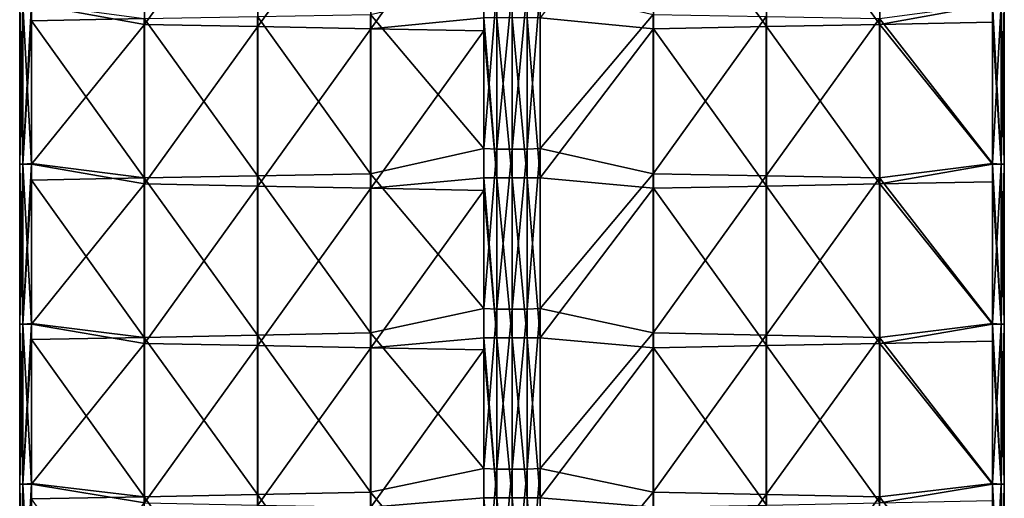
# Model space of a CAD drawing. Units: millimetres. Extents: x -23 to 23, y -407 to 407.
# Drawn here: x -12 to 12, y -241 to -229 of the extents above; entities that cross this region are included whole.
import ezdxf

# ---------------------------------------------------------------- set-up
doc = ezdxf.new("R2010")
doc.units = ezdxf.units.MM
doc.header["$LTSCALE"] = 8.749007
for name, color, linetype in [('101', 7, 'CONTINUOUS'), ('102', 7, 'CONTINUOUS'), ('103', 7, 'CONTINUOUS'), ('104', 7, 'CONTINUOUS'), ('105', 7, 'CONTINUOUS'), ('106', 7, 'CONTINUOUS'), ('107', 7, 'CONTINUOUS'), ('108', 7, 'CONTINUOUS')]:
    doc.layers.add(name, color=color, linetype=linetype)

msp = doc.modelspace()

# ---------------------------------------------------------------- linework, layer by layer
at = {"layer": '101', "linetype": 'Continuous'}
for points in [[(-0.383, -228.596, -72.966), (-0.707, -232.586, -72.749), (-0.707, -228.583, -72.749), (-0.383, -228.596, -72.966)], [(-0.383, -232.6, -72.966), (-0.707, -232.586, -72.749), (-0.383, -228.596, -72.966), (-0.383, -232.6, -72.966)], [(0, -232.6, -73.042), (-0.383, -232.6, -72.966), (0, -228.596, -73.042), (0, -232.6, -73.042)], [(0, -228.596, -73.042), (-0.383, -232.6, -72.966), (-0.383, -228.596, -72.966), (0, -228.596, -73.042)], [(0.383, -232.6, -72.966), (0, -232.6, -73.042), (0.383, -228.596, -72.966), (0.383, -232.6, -72.966)], [(0.383, -228.596, -72.966), (0, -232.6, -73.042), (0, -228.596, -73.042), (0.383, -228.596, -72.966)], [(0.707, -232.586, -72.749), (0.383, -232.6, -72.966), (0.707, -228.583, -72.749), (0.707, -232.586, -72.749)], [(0.707, -228.583, -72.749), (0.383, -232.6, -72.966), (0.383, -228.596, -72.966), (0.707, -228.583, -72.749)], [(-0.383, -232.6, -72.966), (-0.707, -236.59, -72.749), (-0.707, -232.586, -72.749), (-0.383, -232.6, -72.966)], [(-0.383, -236.604, -72.966), (-0.707, -236.59, -72.749), (-0.383, -232.6, -72.966), (-0.383, -236.604, -72.966)], [(0, -236.604, -73.042), (-0.383, -236.604, -72.966), (0, -232.6, -73.042), (0, -236.604, -73.042)], [(0, -232.6, -73.042), (-0.383, -236.604, -72.966), (-0.383, -232.6, -72.966), (0, -232.6, -73.042)], [(0.383, -236.604, -72.966), (0, -236.604, -73.042), (0.383, -232.6, -72.966), (0.383, -236.604, -72.966)], [(0.383, -232.6, -72.966), (0, -236.604, -73.042), (0, -232.6, -73.042), (0.383, -232.6, -72.966)], [(0.707, -236.59, -72.749), (0.383, -236.604, -72.966), (0.707, -232.586, -72.749), (0.707, -236.59, -72.749)], [(0.707, -232.586, -72.749), (0.383, -236.604, -72.966), (0.383, -232.6, -72.966), (0.707, -232.586, -72.749)], [(-0.383, -236.604, -72.966), (-0.707, -240.594, -72.749), (-0.707, -236.59, -72.749), (-0.383, -236.604, -72.966)], [(-0.383, -240.608, -72.966), (-0.707, -240.594, -72.749), (-0.383, -236.604, -72.966), (-0.383, -240.608, -72.966)], [(0, -240.608, -73.042), (-0.383, -240.608, -72.966), (0, -236.604, -73.042), (0, -240.608, -73.042)], [(0, -236.604, -73.042), (-0.383, -240.608, -72.966), (-0.383, -236.604, -72.966), (0, -236.604, -73.042)], [(0.383, -240.608, -72.966), (0, -240.608, -73.042), (0.383, -236.604, -72.966), (0.383, -240.608, -72.966)], [(0.383, -236.604, -72.966), (0, -240.608, -73.042), (0, -236.604, -73.042), (0.383, -236.604, -72.966)], [(0.707, -240.594, -72.749), (0.383, -240.608, -72.966), (0.707, -236.59, -72.749), (0.707, -240.594, -72.749)], [(0.707, -236.59, -72.749), (0.383, -240.608, -72.966), (0.383, -236.604, -72.966), (0.707, -236.59, -72.749)], [(-0.383, -240.608, -72.966), (-0.707, -244.598, -72.749), (-0.707, -240.594, -72.749), (-0.383, -240.608, -72.966)], [(0.707, -244.598, -72.749), (0.383, -244.612, -72.966), (0.707, -240.594, -72.749), (0.707, -244.598, -72.749)], [(0.707, -240.594, -72.749), (0.383, -244.612, -72.966), (0.383, -240.608, -72.966), (0.707, -240.594, -72.749)], [(-0.383, -244.612, -72.966), (-0.707, -244.598, -72.749), (-0.383, -240.608, -72.966), (-0.383, -244.612, -72.966)], [(0, -244.612, -73.042), (-0.383, -244.612, -72.966), (0, -240.608, -73.042), (0, -244.612, -73.042)], [(0, -240.608, -73.042), (-0.383, -244.612, -72.966), (-0.383, -240.608, -72.966), (0, -240.608, -73.042)], [(0.383, -244.612, -72.966), (0, -244.612, -73.042), (0.383, -240.608, -72.966), (0.383, -244.612, -72.966)], [(0.383, -240.608, -72.966), (0, -244.612, -73.042), (0, -240.608, -73.042), (0.383, -240.608, -72.966)]]:
    msp.add_3dface(points, dxfattribs=at)
at = {"layer": '102', "linetype": 'Continuous'}
for points in [[(-0.707, -228.583, -72.749), (-0.707, -232.586, -72.749), (-3.535, -229.229, -69.921), (-0.707, -228.583, -72.749)], [(-12.021, -228.957, -61.435), (-9.198, -229.335, -64.258), (-12.021, -229.387, -61.435), (-12.021, -228.957, -61.435)], [(-3.535, -229.229, -69.921), (-3.535, -233.215, -69.921), (-6.367, -229.282, -67.089), (-3.535, -229.229, -69.921)], [(-3.535, -229.229, -69.921), (-0.707, -232.586, -72.749), (-3.535, -233.215, -69.921), (-3.535, -229.229, -69.921)], [(-9.198, -229.335, -64.258), (-9.198, -233.323, -64.258), (-12.021, -229.387, -61.435), (-9.198, -229.335, -64.258)], [(-12.021, -229.387, -61.435), (-9.198, -233.323, -64.258), (-12.021, -232.961, -61.435), (-12.021, -229.387, -61.435)], [(-6.367, -229.282, -67.089), (-6.367, -233.269, -67.089), (-9.198, -229.335, -64.258), (-6.367, -229.282, -67.089)], [(-9.198, -229.335, -64.258), (-6.367, -233.269, -67.089), (-9.198, -233.323, -64.258), (-9.198, -229.335, -64.258)], [(-6.367, -229.282, -67.089), (-3.535, -233.215, -69.921), (-6.367, -233.269, -67.089), (-6.367, -229.282, -67.089)], [(-0.707, -232.586, -72.749), (-0.707, -236.59, -72.749), (-3.535, -233.215, -69.921), (-0.707, -232.586, -72.749)], [(-12.021, -232.961, -61.435), (-9.198, -233.323, -64.258), (-12.021, -233.377, -61.435), (-12.021, -232.961, -61.435)], [(-3.535, -233.215, -69.921), (-3.535, -237.202, -69.921), (-6.367, -233.269, -67.089), (-3.535, -233.215, -69.921)], [(-3.535, -233.215, -69.921), (-0.707, -236.59, -72.749), (-3.535, -237.202, -69.921), (-3.535, -233.215, -69.921)], [(-9.198, -233.323, -64.258), (-9.198, -237.312, -64.258), (-12.021, -233.377, -61.435), (-9.198, -233.323, -64.258)], [(-12.021, -233.377, -61.435), (-9.198, -237.312, -64.258), (-12.021, -236.965, -61.435), (-12.021, -233.377, -61.435)], [(-6.367, -233.269, -67.089), (-6.367, -237.257, -67.089), (-9.198, -233.323, -64.258), (-6.367, -233.269, -67.089)], [(-9.198, -233.323, -64.258), (-6.367, -237.257, -67.089), (-9.198, -237.312, -64.258), (-9.198, -233.323, -64.258)], [(-6.367, -233.269, -67.089), (-3.535, -237.202, -69.921), (-6.367, -237.257, -67.089), (-6.367, -233.269, -67.089)], [(-0.707, -236.59, -72.749), (-0.707, -240.594, -72.749), (-3.535, -237.202, -69.921), (-0.707, -236.59, -72.749)], [(-12.021, -236.965, -61.435), (-9.198, -237.312, -64.258), (-12.021, -237.366, -61.435), (-12.021, -236.965, -61.435)], [(-9.198, -237.312, -64.258), (-9.198, -241.3, -64.258), (-12.021, -237.366, -61.435), (-9.198, -237.312, -64.258)], [(-12.021, -237.366, -61.435), (-9.198, -241.3, -64.258), (-12.021, -240.968, -61.435), (-12.021, -237.366, -61.435)], [(-6.367, -237.257, -67.089), (-6.367, -241.244, -67.089), (-9.198, -237.312, -64.258), (-6.367, -237.257, -67.089)], [(-9.198, -237.312, -64.258), (-6.367, -241.244, -67.089), (-9.198, -241.3, -64.258), (-9.198, -237.312, -64.258)], [(-3.535, -237.202, -69.921), (-3.535, -241.189, -69.921), (-6.367, -237.257, -67.089), (-3.535, -237.202, -69.921)], [(-6.367, -237.257, -67.089), (-3.535, -241.189, -69.921), (-6.367, -241.244, -67.089), (-6.367, -237.257, -67.089)], [(-3.535, -237.202, -69.921), (-0.707, -240.594, -72.749), (-3.535, -241.189, -69.921), (-3.535, -237.202, -69.921)], [(-0.707, -240.594, -72.749), (-0.707, -244.598, -72.749), (-3.535, -241.189, -69.921), (-0.707, -240.594, -72.749)], [(-12.021, -240.968, -61.435), (-9.198, -241.3, -64.258), (-12.021, -241.355, -61.435), (-12.021, -240.968, -61.435)], [(-9.198, -241.3, -64.258), (-9.198, -245.288, -64.258), (-12.021, -241.355, -61.435), (-9.198, -241.3, -64.258)], [(-6.367, -241.244, -67.089), (-6.367, -245.232, -67.089), (-9.198, -241.3, -64.258), (-6.367, -241.244, -67.089)], [(-9.198, -241.3, -64.258), (-6.367, -245.232, -67.089), (-9.198, -245.288, -64.258), (-9.198, -241.3, -64.258)], [(-3.535, -241.189, -69.921), (-3.535, -245.175, -69.921), (-6.367, -241.244, -67.089), (-3.535, -241.189, -69.921)], [(-6.367, -241.244, -67.089), (-3.535, -245.175, -69.921), (-6.367, -245.232, -67.089), (-6.367, -241.244, -67.089)], [(-3.535, -241.189, -69.921), (-0.707, -244.598, -72.749), (-3.535, -245.175, -69.921), (-3.535, -241.189, -69.921)]]:
    msp.add_3dface(points, dxfattribs=at)
at = {"layer": '103', "linetype": 'Continuous'}
for points in [[(-12.237, -232.974, -61.111), (-12.313, -232.974, -60.728), (-12.237, -228.97, -61.111), (-12.237, -232.974, -61.111)], [(-12.313, -232.974, -60.728), (-12.237, -232.974, -60.345), (-12.313, -228.97, -60.728), (-12.313, -232.974, -60.728)], [(-12.237, -228.97, -61.111), (-12.313, -232.974, -60.728), (-12.313, -228.97, -60.728), (-12.237, -228.97, -61.111)], [(-12.313, -228.97, -60.728), (-12.237, -232.974, -60.345), (-12.237, -228.97, -60.345), (-12.313, -228.97, -60.728)], [(-12.021, -228.957, -61.435), (-12.021, -229.387, -61.435), (-12.237, -232.974, -61.111), (-12.021, -228.957, -61.435)], [(-12.021, -228.957, -61.435), (-12.237, -232.974, -61.111), (-12.237, -228.97, -61.111), (-12.021, -228.957, -61.435)], [(-12.237, -232.974, -60.345), (-12.021, -232.974, -60.021), (-12.237, -228.97, -60.345), (-12.237, -232.974, -60.345)], [(-12.237, -228.97, -60.345), (-12.021, -232.974, -60.021), (-12.021, -228.97, -60.021), (-12.237, -228.97, -60.345)], [(-12.021, -229.387, -61.435), (-12.021, -232.961, -61.435), (-12.237, -232.974, -61.111), (-12.021, -229.387, -61.435)], [(-12.021, -232.961, -61.435), (-12.021, -233.377, -61.435), (-12.237, -236.978, -61.111), (-12.021, -232.961, -61.435)], [(-12.021, -232.961, -61.435), (-12.237, -236.978, -61.111), (-12.237, -232.974, -61.111), (-12.021, -232.961, -61.435)], [(-12.237, -236.978, -61.111), (-12.313, -236.978, -60.728), (-12.237, -232.974, -61.111), (-12.237, -236.978, -61.111)], [(-12.313, -236.978, -60.728), (-12.237, -236.978, -60.345), (-12.313, -232.974, -60.728), (-12.313, -236.978, -60.728)], [(-12.237, -232.974, -61.111), (-12.313, -236.978, -60.728), (-12.313, -232.974, -60.728), (-12.237, -232.974, -61.111)], [(-12.313, -232.974, -60.728), (-12.237, -236.978, -60.345), (-12.237, -232.974, -60.345), (-12.313, -232.974, -60.728)], [(-12.237, -236.978, -60.345), (-12.021, -236.978, -60.021), (-12.237, -232.974, -60.345), (-12.237, -236.978, -60.345)], [(-12.237, -232.974, -60.345), (-12.021, -236.978, -60.021), (-12.021, -232.974, -60.021), (-12.237, -232.974, -60.345)], [(-12.021, -233.377, -61.435), (-12.021, -236.965, -61.435), (-12.237, -236.978, -61.111), (-12.021, -233.377, -61.435)], [(-12.237, -240.982, -61.111), (-12.313, -240.982, -60.728), (-12.237, -236.978, -61.111), (-12.237, -240.982, -61.111)], [(-12.313, -240.982, -60.728), (-12.237, -240.982, -60.345), (-12.313, -236.978, -60.728), (-12.313, -240.982, -60.728)], [(-12.237, -236.978, -61.111), (-12.313, -240.982, -60.728), (-12.313, -236.978, -60.728), (-12.237, -236.978, -61.111)], [(-12.313, -236.978, -60.728), (-12.237, -240.982, -60.345), (-12.237, -236.978, -60.345), (-12.313, -236.978, -60.728)], [(-12.021, -236.965, -61.435), (-12.021, -237.366, -61.435), (-12.237, -240.982, -61.111), (-12.021, -236.965, -61.435)], [(-12.021, -236.965, -61.435), (-12.237, -240.982, -61.111), (-12.237, -236.978, -61.111), (-12.021, -236.965, -61.435)], [(-12.237, -240.982, -60.345), (-12.021, -240.982, -60.021), (-12.237, -236.978, -60.345), (-12.237, -240.982, -60.345)], [(-12.237, -236.978, -60.345), (-12.021, -240.982, -60.021), (-12.021, -236.978, -60.021), (-12.237, -236.978, -60.345)], [(-12.021, -237.366, -61.435), (-12.021, -240.968, -61.435), (-12.237, -240.982, -61.111), (-12.021, -237.366, -61.435)], [(-12.237, -244.986, -61.111), (-12.313, -244.986, -60.728), (-12.237, -240.982, -61.111), (-12.237, -244.986, -61.111)], [(-12.313, -244.986, -60.728), (-12.237, -244.986, -60.345), (-12.313, -240.982, -60.728), (-12.313, -244.986, -60.728)], [(-12.237, -240.982, -61.111), (-12.313, -244.986, -60.728), (-12.313, -240.982, -60.728), (-12.237, -240.982, -61.111)], [(-12.313, -240.982, -60.728), (-12.237, -244.986, -60.345), (-12.237, -240.982, -60.345), (-12.313, -240.982, -60.728)], [(-12.021, -240.968, -61.435), (-12.021, -241.355, -61.435), (-12.237, -244.986, -61.111), (-12.021, -240.968, -61.435)], [(-12.021, -240.968, -61.435), (-12.237, -244.986, -61.111), (-12.237, -240.982, -61.111), (-12.021, -240.968, -61.435)], [(-12.237, -244.986, -60.345), (-12.021, -244.986, -60.021), (-12.237, -240.982, -60.345), (-12.237, -244.986, -60.345)], [(-12.237, -240.982, -60.345), (-12.021, -244.986, -60.021), (-12.021, -240.982, -60.021), (-12.237, -240.982, -60.345)]]:
    msp.add_3dface(points, dxfattribs=at)
at = {"layer": '104', "linetype": 'Continuous'}
for points in [[(-9.192, -225.489, -57.193), (-12.021, -228.97, -60.021), (-9.192, -229.48, -57.193), (-9.192, -225.489, -57.193)], [(-9.192, -225.489, -57.193), (-9.192, -229.48, -57.193), (-6.361, -225.541, -54.361), (-9.192, -225.489, -57.193)], [(-6.361, -225.541, -54.361), (-9.192, -229.48, -57.193), (-6.361, -229.533, -54.361), (-6.361, -225.541, -54.361)], [(-6.361, -225.541, -54.361), (-6.361, -229.533, -54.361), (-3.53, -225.593, -51.53), (-6.361, -225.541, -54.361)], [(-3.53, -225.593, -51.53), (-6.361, -229.533, -54.361), (-3.53, -229.586, -51.53), (-3.53, -225.593, -51.53)], [(-3.53, -225.593, -51.53), (-3.53, -229.586, -51.53), (-0.707, -225.645, -48.707), (-3.53, -225.593, -51.53)], [(-0.707, -225.645, -48.707), (-3.53, -229.586, -51.53), (-0.707, -229.312, -48.707), (-0.707, -225.645, -48.707)], [(-12.021, -228.97, -60.021), (-12.021, -232.974, -60.021), (-9.192, -229.48, -57.193), (-12.021, -228.97, -60.021)], [(-9.192, -229.48, -57.193), (-12.021, -232.974, -60.021), (-9.192, -233.471, -57.193), (-9.192, -229.48, -57.193)], [(-9.192, -229.48, -57.193), (-9.192, -233.471, -57.193), (-6.361, -229.533, -54.361), (-9.192, -229.48, -57.193)], [(-0.707, -229.312, -48.707), (-3.53, -229.586, -51.53), (-0.707, -229.638, -48.707), (-0.707, -229.312, -48.707)], [(-6.361, -229.533, -54.361), (-9.192, -233.471, -57.193), (-6.361, -233.525, -54.361), (-6.361, -229.533, -54.361)], [(-6.361, -229.533, -54.361), (-6.361, -233.525, -54.361), (-3.53, -229.586, -51.53), (-6.361, -229.533, -54.361)], [(-3.53, -229.586, -51.53), (-6.361, -233.525, -54.361), (-3.53, -233.579, -51.53), (-3.53, -229.586, -51.53)], [(-3.53, -229.586, -51.53), (-3.53, -233.579, -51.53), (-0.707, -229.638, -48.707), (-3.53, -229.586, -51.53)], [(-0.707, -229.638, -48.707), (-3.53, -233.579, -51.53), (-0.707, -233.316, -48.707), (-0.707, -229.638, -48.707)], [(-12.021, -232.974, -60.021), (-12.021, -236.978, -60.021), (-9.192, -233.471, -57.193), (-12.021, -232.974, -60.021)], [(-0.707, -233.316, -48.707), (-3.53, -233.579, -51.53), (-0.707, -233.632, -48.707), (-0.707, -233.316, -48.707)], [(-9.192, -233.471, -57.193), (-12.021, -236.978, -60.021), (-9.192, -237.462, -57.193), (-9.192, -233.471, -57.193)], [(-9.192, -233.471, -57.193), (-9.192, -237.462, -57.193), (-6.361, -233.525, -54.361), (-9.192, -233.471, -57.193)], [(-6.361, -233.525, -54.361), (-9.192, -237.462, -57.193), (-6.361, -237.517, -54.361), (-6.361, -233.525, -54.361)], [(-6.361, -233.525, -54.361), (-6.361, -237.517, -54.361), (-3.53, -233.579, -51.53), (-6.361, -233.525, -54.361)], [(-3.53, -233.579, -51.53), (-6.361, -237.517, -54.361), (-3.53, -237.571, -51.53), (-3.53, -233.579, -51.53)], [(-3.53, -233.579, -51.53), (-3.53, -237.571, -51.53), (-0.707, -233.632, -48.707), (-3.53, -233.579, -51.53)], [(-0.707, -233.632, -48.707), (-3.53, -237.571, -51.53), (-0.707, -237.32, -48.707), (-0.707, -233.632, -48.707)], [(-12.021, -236.978, -60.021), (-12.021, -240.982, -60.021), (-9.192, -237.462, -57.193), (-12.021, -236.978, -60.021)], [(-0.707, -237.32, -48.707), (-3.53, -237.571, -51.53), (-0.707, -237.626, -48.707), (-0.707, -237.32, -48.707)], [(-9.192, -237.462, -57.193), (-12.021, -240.982, -60.021), (-9.192, -241.453, -57.193), (-9.192, -237.462, -57.193)], [(-9.192, -237.462, -57.193), (-9.192, -241.453, -57.193), (-6.361, -237.517, -54.361), (-9.192, -237.462, -57.193)], [(-6.361, -237.517, -54.361), (-9.192, -241.453, -57.193), (-6.361, -241.508, -54.361), (-6.361, -237.517, -54.361)], [(-6.361, -237.517, -54.361), (-6.361, -241.508, -54.361), (-3.53, -237.571, -51.53), (-6.361, -237.517, -54.361)], [(-3.53, -237.571, -51.53), (-6.361, -241.508, -54.361), (-3.53, -241.564, -51.53), (-3.53, -237.571, -51.53)], [(-3.53, -237.571, -51.53), (-3.53, -241.564, -51.53), (-0.707, -237.626, -48.707), (-3.53, -237.571, -51.53)], [(-0.707, -237.626, -48.707), (-3.53, -241.564, -51.53), (-0.707, -241.324, -48.707), (-0.707, -237.626, -48.707)], [(-12.021, -240.982, -60.021), (-12.021, -244.986, -60.021), (-9.192, -241.453, -57.193), (-12.021, -240.982, -60.021)], [(-0.707, -241.324, -48.707), (-3.53, -241.564, -51.53), (-0.707, -241.62, -48.707), (-0.707, -241.324, -48.707)]]:
    msp.add_3dface(points, dxfattribs=at)
at = {"layer": '105', "linetype": 'Continuous'}
for points in [[(-0.707, -229.312, -48.707), (-0.707, -229.638, -48.707), (-0.383, -233.316, -48.49), (-0.707, -229.312, -48.707)], [(-0.707, -229.312, -48.707), (-0.383, -233.316, -48.49), (-0.383, -229.312, -48.49), (-0.707, -229.312, -48.707)], [(-0.383, -233.316, -48.49), (0, -233.316, -48.414), (-0.383, -229.312, -48.49), (-0.383, -233.316, -48.49)], [(-0.383, -229.312, -48.49), (0, -233.316, -48.414), (0, -229.312, -48.414), (-0.383, -229.312, -48.49)], [(0, -233.316, -48.414), (0.383, -233.316, -48.49), (0, -229.312, -48.414), (0, -233.316, -48.414)], [(0, -229.312, -48.414), (0.383, -233.316, -48.49), (0.383, -229.312, -48.49), (0, -229.312, -48.414)], [(0.383, -233.316, -48.49), (0.707, -233.316, -48.707), (0.383, -229.312, -48.49), (0.383, -233.316, -48.49)], [(0.383, -229.312, -48.49), (0.707, -233.316, -48.707), (0.707, -229.312, -48.707), (0.383, -229.312, -48.49)], [(-0.707, -229.638, -48.707), (-0.707, -233.316, -48.707), (-0.383, -233.316, -48.49), (-0.707, -229.638, -48.707)], [(-0.707, -233.316, -48.707), (-0.707, -233.632, -48.707), (-0.383, -237.32, -48.49), (-0.707, -233.316, -48.707)], [(-0.707, -233.316, -48.707), (-0.383, -237.32, -48.49), (-0.383, -233.316, -48.49), (-0.707, -233.316, -48.707)], [(-0.383, -237.32, -48.49), (0, -237.32, -48.414), (-0.383, -233.316, -48.49), (-0.383, -237.32, -48.49)], [(-0.383, -233.316, -48.49), (0, -237.32, -48.414), (0, -233.316, -48.414), (-0.383, -233.316, -48.49)], [(0, -237.32, -48.414), (0.383, -237.32, -48.49), (0, -233.316, -48.414), (0, -237.32, -48.414)], [(0, -233.316, -48.414), (0.383, -237.32, -48.49), (0.383, -233.316, -48.49), (0, -233.316, -48.414)], [(0.383, -237.32, -48.49), (0.707, -237.32, -48.707), (0.383, -233.316, -48.49), (0.383, -237.32, -48.49)], [(0.383, -233.316, -48.49), (0.707, -237.32, -48.707), (0.707, -233.316, -48.707), (0.383, -233.316, -48.49)], [(-0.707, -233.632, -48.707), (-0.707, -237.32, -48.707), (-0.383, -237.32, -48.49), (-0.707, -233.632, -48.707)], [(-0.707, -237.32, -48.707), (-0.707, -237.626, -48.707), (-0.383, -241.324, -48.49), (-0.707, -237.32, -48.707)], [(-0.707, -237.32, -48.707), (-0.383, -241.324, -48.49), (-0.383, -237.32, -48.49), (-0.707, -237.32, -48.707)], [(-0.383, -241.324, -48.49), (0, -241.324, -48.414), (-0.383, -237.32, -48.49), (-0.383, -241.324, -48.49)], [(-0.383, -237.32, -48.49), (0, -241.324, -48.414), (0, -237.32, -48.414), (-0.383, -237.32, -48.49)], [(0, -241.324, -48.414), (0.383, -241.324, -48.49), (0, -237.32, -48.414), (0, -241.324, -48.414)], [(0, -237.32, -48.414), (0.383, -241.324, -48.49), (0.383, -237.32, -48.49), (0, -237.32, -48.414)], [(0.383, -241.324, -48.49), (0.707, -241.324, -48.707), (0.383, -237.32, -48.49), (0.383, -241.324, -48.49)], [(0.383, -237.32, -48.49), (0.707, -241.324, -48.707), (0.707, -237.32, -48.707), (0.383, -237.32, -48.49)], [(-0.707, -237.626, -48.707), (-0.707, -241.324, -48.707), (-0.383, -241.324, -48.49), (-0.707, -237.626, -48.707)], [(-0.707, -241.324, -48.707), (-0.707, -241.62, -48.707), (-0.383, -245.328, -48.49), (-0.707, -241.324, -48.707)], [(-0.707, -241.324, -48.707), (-0.383, -245.328, -48.49), (-0.383, -241.324, -48.49), (-0.707, -241.324, -48.707)], [(-0.383, -245.328, -48.49), (0, -245.328, -48.414), (-0.383, -241.324, -48.49), (-0.383, -245.328, -48.49)], [(-0.383, -241.324, -48.49), (0, -245.328, -48.414), (0, -241.324, -48.414), (-0.383, -241.324, -48.49)], [(0, -245.328, -48.414), (0.383, -245.328, -48.49), (0, -241.324, -48.414), (0, -245.328, -48.414)], [(0, -241.324, -48.414), (0.383, -245.328, -48.49), (0.383, -241.324, -48.49), (0, -241.324, -48.414)], [(0.383, -245.328, -48.49), (0.707, -245.328, -48.707), (0.383, -241.324, -48.49), (0.383, -245.328, -48.49)], [(0.383, -241.324, -48.49), (0.707, -245.328, -48.707), (0.707, -241.324, -48.707), (0.383, -241.324, -48.49)]]:
    msp.add_3dface(points, dxfattribs=at)
at = {"layer": '106', "linetype": 'Continuous'}
for points in [[(6.367, -225.541, -54.367), (3.535, -225.593, -51.536), (6.367, -229.533, -54.367), (6.367, -225.541, -54.367)], [(9.198, -225.489, -57.198), (6.367, -225.541, -54.367), (9.198, -229.48, -57.198), (9.198, -225.489, -57.198)], [(6.367, -225.541, -54.367), (6.367, -229.533, -54.367), (9.198, -229.48, -57.198), (6.367, -225.541, -54.367)], [(9.198, -225.489, -57.198), (9.198, -229.48, -57.198), (12.021, -228.97, -60.021), (9.198, -225.489, -57.198)], [(3.535, -225.593, -51.536), (0.707, -229.312, -48.707), (3.535, -229.586, -51.536), (3.535, -225.593, -51.536)], [(3.535, -225.593, -51.536), (3.535, -229.586, -51.536), (6.367, -229.533, -54.367), (3.535, -225.593, -51.536)], [(12.021, -228.97, -60.021), (9.198, -229.48, -57.198), (12.021, -229.427, -60.021), (12.021, -228.97, -60.021)], [(0.707, -229.312, -48.707), (0.707, -233.316, -48.707), (3.535, -229.586, -51.536), (0.707, -229.312, -48.707)], [(9.198, -229.48, -57.198), (6.367, -229.533, -54.367), (9.198, -233.471, -57.198), (9.198, -229.48, -57.198)], [(12.021, -229.427, -60.021), (9.198, -229.48, -57.198), (12.021, -232.974, -60.021), (12.021, -229.427, -60.021)], [(9.198, -229.48, -57.198), (9.198, -233.471, -57.198), (12.021, -232.974, -60.021), (9.198, -229.48, -57.198)], [(3.535, -229.586, -51.536), (0.707, -233.316, -48.707), (3.535, -233.578, -51.536), (3.535, -229.586, -51.536)], [(6.367, -229.533, -54.367), (3.535, -229.586, -51.536), (6.367, -233.525, -54.367), (6.367, -229.533, -54.367)], [(3.535, -229.586, -51.536), (3.535, -233.578, -51.536), (6.367, -233.525, -54.367), (3.535, -229.586, -51.536)], [(6.367, -229.533, -54.367), (6.367, -233.525, -54.367), (9.198, -233.471, -57.198), (6.367, -229.533, -54.367)], [(12.021, -232.974, -60.021), (9.198, -233.471, -57.198), (12.021, -233.417, -60.021), (12.021, -232.974, -60.021)], [(0.707, -233.316, -48.707), (0.707, -237.32, -48.707), (3.535, -233.578, -51.536), (0.707, -233.316, -48.707)], [(12.021, -233.417, -60.021), (9.198, -233.471, -57.198), (12.021, -236.978, -60.021), (12.021, -233.417, -60.021)], [(3.535, -233.578, -51.536), (0.707, -237.32, -48.707), (3.535, -237.571, -51.536), (3.535, -233.578, -51.536)], [(6.367, -233.525, -54.367), (3.535, -233.578, -51.536), (6.367, -237.516, -54.367), (6.367, -233.525, -54.367)], [(3.535, -233.578, -51.536), (3.535, -237.571, -51.536), (6.367, -237.516, -54.367), (3.535, -233.578, -51.536)], [(9.198, -233.471, -57.198), (6.367, -233.525, -54.367), (9.198, -237.462, -57.198), (9.198, -233.471, -57.198)], [(6.367, -233.525, -54.367), (6.367, -237.516, -54.367), (9.198, -237.462, -57.198), (6.367, -233.525, -54.367)], [(9.198, -233.471, -57.198), (9.198, -237.462, -57.198), (12.021, -236.978, -60.021), (9.198, -233.471, -57.198)], [(12.021, -236.978, -60.021), (9.198, -237.462, -57.198), (12.021, -237.407, -60.021), (12.021, -236.978, -60.021)], [(0.707, -237.32, -48.707), (0.707, -241.324, -48.707), (3.535, -237.571, -51.536), (0.707, -237.32, -48.707)], [(3.535, -237.571, -51.536), (0.707, -241.324, -48.707), (3.535, -241.564, -51.536), (3.535, -237.571, -51.536)], [(6.367, -237.516, -54.367), (3.535, -237.571, -51.536), (6.367, -241.508, -54.367), (6.367, -237.516, -54.367)], [(3.535, -237.571, -51.536), (3.535, -241.564, -51.536), (6.367, -241.508, -54.367), (3.535, -237.571, -51.536)], [(9.198, -237.462, -57.198), (6.367, -237.516, -54.367), (9.198, -241.453, -57.198), (9.198, -237.462, -57.198)], [(6.367, -237.516, -54.367), (6.367, -241.508, -54.367), (9.198, -241.453, -57.198), (6.367, -237.516, -54.367)], [(12.021, -237.407, -60.021), (9.198, -237.462, -57.198), (12.021, -240.982, -60.021), (12.021, -237.407, -60.021)], [(9.198, -237.462, -57.198), (9.198, -241.453, -57.198), (12.021, -240.982, -60.021), (9.198, -237.462, -57.198)], [(12.021, -240.982, -60.021), (9.198, -241.453, -57.198), (12.021, -241.397, -60.021), (12.021, -240.982, -60.021)], [(0.707, -241.324, -48.707), (0.707, -245.328, -48.707), (3.535, -241.564, -51.536), (0.707, -241.324, -48.707)]]:
    msp.add_3dface(points, dxfattribs=at)
at = {"layer": '107', "linetype": 'Continuous'}
for points in [[(12.237, -228.97, -61.111), (12.021, -232.961, -61.435), (12.021, -228.957, -61.435), (12.237, -228.97, -61.111)], [(12.021, -228.97, -60.021), (12.021, -229.427, -60.021), (12.237, -232.974, -60.345), (12.021, -228.97, -60.021)], [(12.021, -228.97, -60.021), (12.237, -232.974, -60.345), (12.237, -228.97, -60.345), (12.021, -228.97, -60.021)], [(12.237, -232.974, -61.111), (12.021, -232.961, -61.435), (12.237, -228.97, -61.111), (12.237, -232.974, -61.111)], [(12.237, -232.974, -60.345), (12.313, -232.974, -60.728), (12.237, -228.97, -60.345), (12.237, -232.974, -60.345)], [(12.313, -232.974, -60.728), (12.237, -232.974, -61.111), (12.313, -228.97, -60.728), (12.313, -232.974, -60.728)], [(12.237, -228.97, -60.345), (12.313, -232.974, -60.728), (12.313, -228.97, -60.728), (12.237, -228.97, -60.345)], [(12.313, -228.97, -60.728), (12.237, -232.974, -61.111), (12.237, -228.97, -61.111), (12.313, -228.97, -60.728)], [(12.021, -229.427, -60.021), (12.021, -232.974, -60.021), (12.237, -232.974, -60.345), (12.021, -229.427, -60.021)], [(12.237, -232.974, -61.111), (12.021, -236.965, -61.435), (12.021, -232.961, -61.435), (12.237, -232.974, -61.111)], [(12.021, -232.974, -60.021), (12.021, -233.417, -60.021), (12.237, -236.978, -60.345), (12.021, -232.974, -60.021)], [(12.021, -232.974, -60.021), (12.237, -236.978, -60.345), (12.237, -232.974, -60.345), (12.021, -232.974, -60.021)], [(12.237, -236.978, -61.111), (12.021, -236.965, -61.435), (12.237, -232.974, -61.111), (12.237, -236.978, -61.111)], [(12.237, -236.978, -60.345), (12.313, -236.978, -60.728), (12.237, -232.974, -60.345), (12.237, -236.978, -60.345)], [(12.313, -236.978, -60.728), (12.237, -236.978, -61.111), (12.313, -232.974, -60.728), (12.313, -236.978, -60.728)], [(12.237, -232.974, -60.345), (12.313, -236.978, -60.728), (12.313, -232.974, -60.728), (12.237, -232.974, -60.345)], [(12.313, -232.974, -60.728), (12.237, -236.978, -61.111), (12.237, -232.974, -61.111), (12.313, -232.974, -60.728)], [(12.021, -233.417, -60.021), (12.021, -236.978, -60.021), (12.237, -236.978, -60.345), (12.021, -233.417, -60.021)], [(12.237, -236.978, -61.111), (12.021, -240.968, -61.435), (12.021, -236.965, -61.435), (12.237, -236.978, -61.111)], [(12.021, -236.978, -60.021), (12.021, -237.407, -60.021), (12.237, -240.982, -60.345), (12.021, -236.978, -60.021)], [(12.021, -236.978, -60.021), (12.237, -240.982, -60.345), (12.237, -236.978, -60.345), (12.021, -236.978, -60.021)], [(12.237, -240.982, -61.111), (12.021, -240.968, -61.435), (12.237, -236.978, -61.111), (12.237, -240.982, -61.111)], [(12.237, -240.982, -60.345), (12.313, -240.982, -60.728), (12.237, -236.978, -60.345), (12.237, -240.982, -60.345)], [(12.313, -240.982, -60.728), (12.237, -240.982, -61.111), (12.313, -236.978, -60.728), (12.313, -240.982, -60.728)], [(12.237, -236.978, -60.345), (12.313, -240.982, -60.728), (12.313, -236.978, -60.728), (12.237, -236.978, -60.345)], [(12.313, -236.978, -60.728), (12.237, -240.982, -61.111), (12.237, -236.978, -61.111), (12.313, -236.978, -60.728)], [(12.021, -237.407, -60.021), (12.021, -240.982, -60.021), (12.237, -240.982, -60.345), (12.021, -237.407, -60.021)], [(12.237, -240.982, -61.111), (12.021, -244.972, -61.435), (12.021, -240.968, -61.435), (12.237, -240.982, -61.111)], [(12.021, -240.982, -60.021), (12.021, -241.397, -60.021), (12.237, -244.986, -60.345), (12.021, -240.982, -60.021)], [(12.021, -240.982, -60.021), (12.237, -244.986, -60.345), (12.237, -240.982, -60.345), (12.021, -240.982, -60.021)], [(12.237, -244.986, -61.111), (12.021, -244.972, -61.435), (12.237, -240.982, -61.111), (12.237, -244.986, -61.111)], [(12.237, -244.986, -60.345), (12.313, -244.986, -60.728), (12.237, -240.982, -60.345), (12.237, -244.986, -60.345)], [(12.313, -244.986, -60.728), (12.237, -244.986, -61.111), (12.313, -240.982, -60.728), (12.313, -244.986, -60.728)], [(12.237, -240.982, -60.345), (12.313, -244.986, -60.728), (12.313, -240.982, -60.728), (12.237, -240.982, -60.345)], [(12.313, -240.982, -60.728), (12.237, -244.986, -61.111), (12.237, -240.982, -61.111), (12.313, -240.982, -60.728)]]:
    msp.add_3dface(points, dxfattribs=at)
at = {"layer": '108', "linetype": 'Continuous'}
for points in [[(0.707, -232.586, -72.749), (0.707, -228.583, -72.749), (3.53, -229.229, -69.926), (0.707, -232.586, -72.749)], [(12.021, -228.957, -61.435), (12.021, -232.961, -61.435), (9.192, -229.335, -64.264), (12.021, -228.957, -61.435)], [(0.707, -232.586, -72.749), (3.53, -229.229, -69.926), (3.53, -233.215, -69.926), (0.707, -232.586, -72.749)], [(3.53, -229.229, -69.926), (6.361, -229.282, -67.095), (3.53, -233.215, -69.926), (3.53, -229.229, -69.926)], [(6.361, -229.282, -67.095), (6.361, -233.269, -67.095), (3.53, -233.215, -69.926), (6.361, -229.282, -67.095)], [(6.361, -229.282, -67.095), (9.192, -229.335, -64.264), (6.361, -233.269, -67.095), (6.361, -229.282, -67.095)], [(9.192, -229.335, -64.264), (9.192, -233.323, -64.264), (6.361, -233.269, -67.095), (9.192, -229.335, -64.264)], [(9.192, -229.335, -64.264), (12.021, -232.961, -61.435), (9.192, -233.323, -64.264), (9.192, -229.335, -64.264)], [(0.707, -236.59, -72.749), (0.707, -232.586, -72.749), (3.53, -233.215, -69.926), (0.707, -236.59, -72.749)], [(12.021, -232.961, -61.435), (12.021, -236.965, -61.435), (9.192, -233.323, -64.264), (12.021, -232.961, -61.435)], [(0.707, -236.59, -72.749), (3.53, -233.215, -69.926), (3.53, -237.202, -69.926), (0.707, -236.59, -72.749)], [(3.53, -233.215, -69.926), (6.361, -233.269, -67.095), (3.53, -237.202, -69.926), (3.53, -233.215, -69.926)], [(6.361, -233.269, -67.095), (6.361, -237.257, -67.095), (3.53, -237.202, -69.926), (6.361, -233.269, -67.095)], [(6.361, -233.269, -67.095), (9.192, -233.323, -64.264), (6.361, -237.257, -67.095), (6.361, -233.269, -67.095)], [(9.192, -233.323, -64.264), (9.192, -237.311, -64.264), (6.361, -237.257, -67.095), (9.192, -233.323, -64.264)], [(9.192, -233.323, -64.264), (12.021, -236.965, -61.435), (9.192, -237.311, -64.264), (9.192, -233.323, -64.264)], [(0.707, -240.594, -72.749), (0.707, -236.59, -72.749), (3.53, -237.202, -69.926), (0.707, -240.594, -72.749)], [(12.021, -236.965, -61.435), (12.021, -240.968, -61.435), (9.192, -237.311, -64.264), (12.021, -236.965, -61.435)], [(0.707, -240.594, -72.749), (3.53, -237.202, -69.926), (3.53, -241.188, -69.926), (0.707, -240.594, -72.749)], [(3.53, -237.202, -69.926), (6.361, -237.257, -67.095), (3.53, -241.188, -69.926), (3.53, -237.202, -69.926)], [(6.361, -237.257, -67.095), (6.361, -241.244, -67.095), (3.53, -241.188, -69.926), (6.361, -237.257, -67.095)], [(6.361, -237.257, -67.095), (9.192, -237.311, -64.264), (6.361, -241.244, -67.095), (6.361, -237.257, -67.095)], [(9.192, -237.311, -64.264), (9.192, -241.3, -64.264), (6.361, -241.244, -67.095), (9.192, -237.311, -64.264)], [(9.192, -237.311, -64.264), (12.021, -240.968, -61.435), (9.192, -241.3, -64.264), (9.192, -237.311, -64.264)], [(0.707, -244.598, -72.749), (0.707, -240.594, -72.749), (3.53, -241.188, -69.926), (0.707, -244.598, -72.749)], [(12.021, -240.968, -61.435), (12.021, -244.972, -61.435), (9.192, -241.3, -64.264), (12.021, -240.968, -61.435)], [(0.707, -244.598, -72.749), (3.53, -241.188, -69.926), (3.53, -245.175, -69.926), (0.707, -244.598, -72.749)], [(3.53, -241.188, -69.926), (6.361, -241.244, -67.095), (3.53, -245.175, -69.926), (3.53, -241.188, -69.926)], [(6.361, -241.244, -67.095), (6.361, -245.232, -67.095), (3.53, -245.175, -69.926), (6.361, -241.244, -67.095)], [(6.361, -241.244, -67.095), (9.192, -241.3, -64.264), (6.361, -245.232, -67.095), (6.361, -241.244, -67.095)], [(9.192, -241.3, -64.264), (9.192, -245.288, -64.264), (6.361, -245.232, -67.095), (9.192, -241.3, -64.264)], [(9.192, -241.3, -64.264), (12.021, -244.972, -61.435), (9.192, -245.288, -64.264), (9.192, -241.3, -64.264)]]:
    msp.add_3dface(points, dxfattribs=at)

doc.saveas('drawing.dxf')
